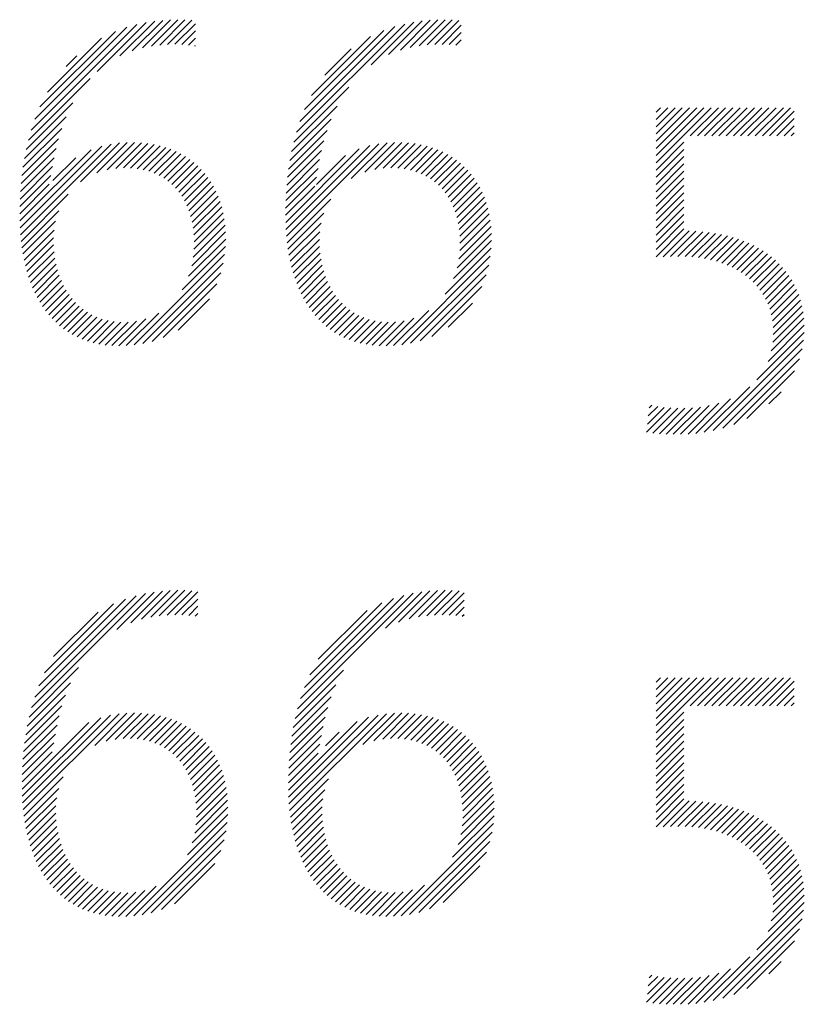
# Model space of a CAD drawing. Extents: x 1.2 to 28.2, y 0.8 to 20.7.
# Drawn here: x 14.9 to 15.3, y 19.8 to 20.3 of the extents above; entities that cross this region are included whole.
import ezdxf

# ---------------------------------------------------------------- set-up
doc = ezdxf.new("R2010")
doc.units = 0
doc.header["$LTSCALE"] = 2
doc.header["$MEASUREMENT"] = 0
doc.layers.get('0').update_dxf_attribs({"linetype": 'CONTINUOUS'})
doc.layers.add('DIM', color=7, linetype='CONTINUOUS')
doc.styles.add('PLATE', font='ROMAND', dxfattribs={"width": 0.95})

# ---------------------------------------------------------------- blocks, each defined once
blk = doc.blocks.new('WTITLE')
at = {"color": 4}
for p, q in [((-0.86677, -0.40082), (-0.8409, -0.37495)), ((-0.86586, -0.39815), (-0.84336, -0.37565)), ((-0.85065, -0.38648), (-0.83865, -0.37447)), ((-0.84507, -0.38266), (-0.83655, -0.37415)), ((-0.84204, -0.3814), (-0.83458, -0.37394)), ((-0.83955, -0.38068), (-0.83269, -0.37382)), ((-0.83734, -0.38024), (-0.83089, -0.37378)), ((-0.83531, -0.37998), (-0.82917, -0.37383)), ((-0.83341, -0.37985), (-0.82749, -0.37393)), ((-0.83161, -0.37981), (-0.82659, -0.37479)), ((-0.80188, -0.40134), (-0.77538, -0.37484)), ((-0.80102, -0.39872), (-0.77779, -0.37548)), ((-0.78361, -0.38485), (-0.77316, -0.3744)), ((-0.77933, -0.38233), (-0.77109, -0.37409)), ((-0.77645, -0.38122), (-0.76914, -0.37391)), ((-0.77403, -0.38057), (-0.76727, -0.37381)), ((-0.77187, -0.38017), (-0.76548, -0.37379)), ((-0.76987, -0.37994), (-0.76378, -0.37385)), ((-0.76799, -0.37983), (-0.76211, -0.37395)), ((-0.76621, -0.37982), (-0.76154, -0.37515)), ((-0.86463, -0.39515), (-0.84614, -0.37667)), ((-0.86278, -0.39154), (-0.84955, -0.3783)), ((-0.82989, -0.37986), (-0.82659, -0.37655)), ((-0.82826, -0.37999), (-0.82659, -0.37832)), ((-0.79987, -0.3958), (-0.78049, -0.37642)), ((-0.7982, -0.39236), (-0.78373, -0.37789)), ((-0.76451, -0.37988), (-0.76154, -0.37691)), ((-0.82672, -0.38022), (-0.82659, -0.38009)), ((-0.76289, -0.38003), (-0.76154, -0.37868)), ((-0.85825, -0.38524), (-0.85564, -0.38263)), ((-0.79496, -0.38735), (-0.78852, -0.38092)), ((-0.86746, -0.40329), (-0.85238, -0.38821)), ((-0.80254, -0.40377), (-0.78904, -0.39027)), ((-0.86801, -0.4056), (-0.85656, -0.39415)), ((-0.80306, -0.40606), (-0.79192, -0.39492)), ((-0.7139, -0.39645), (-0.71279, -0.39534)), ((-0.7139, -0.39822), (-0.71102, -0.39534)), ((-0.7139, -0.39999), (-0.70925, -0.39534)), ((-0.7139, -0.40175), (-0.70748, -0.39534)), ((-0.7139, -0.40352), (-0.70572, -0.39534)), ((-0.7139, -0.40529), (-0.70395, -0.39534)), ((-0.7139, -0.40706), (-0.70218, -0.39534)), ((-0.7139, -0.40883), (-0.70041, -0.39534)), ((-0.70556, -0.40225), (-0.69865, -0.39534)), ((-0.70379, -0.40225), (-0.69688, -0.39534)), ((-0.70203, -0.40225), (-0.69511, -0.39534)), ((-0.70026, -0.40225), (-0.69334, -0.39534)), ((-0.69849, -0.40225), (-0.69157, -0.39534)), ((-0.69672, -0.40225), (-0.68981, -0.39534)), ((-0.69496, -0.40225), (-0.68804, -0.39534)), ((-0.69319, -0.40225), (-0.68627, -0.39534)), ((-0.69142, -0.40225), (-0.6845, -0.39534)), ((-0.68965, -0.40225), (-0.68274, -0.39534)), ((-0.68788, -0.40225), (-0.68097, -0.39534)), ((-0.86844, -0.4078), (-0.85818, -0.39754)), ((-0.68612, -0.40225), (-0.68007, -0.39621)), ((-0.80348, -0.40824), (-0.79339, -0.39816)), ((-0.68435, -0.40225), (-0.68007, -0.39797)), ((-0.68258, -0.40225), (-0.68007, -0.39974)), ((-0.86879, -0.40991), (-0.85926, -0.40039)), ((-0.8038, -0.41034), (-0.7944, -0.40094)), ((-0.68081, -0.40225), (-0.68007, -0.40151)), ((-0.86951, -0.42478), (-0.84948, -0.40475)), ((-0.8694, -0.42644), (-0.8472, -0.40424)), ((-0.86905, -0.41195), (-0.86006, -0.40296)), ((-0.8547, -0.41351), (-0.84516, -0.40396)), ((-0.85073, -0.4113), (-0.84327, -0.40384)), ((-0.84821, -0.41055), (-0.84149, -0.40383)), ((-0.84609, -0.4102), (-0.83981, -0.40392)), ((-0.8442, -0.41008), (-0.83821, -0.40408)), ((-0.84246, -0.4101), (-0.83669, -0.40433)), ((-0.84085, -0.41026), (-0.83525, -0.40466)), ((-0.80444, -0.42512), (-0.78394, -0.40462)), ((-0.80433, -0.42677), (-0.78172, -0.40417)), ((-0.80405, -0.41236), (-0.79516, -0.40346)), ((-0.78848, -0.4127), (-0.77971, -0.40393)), ((-0.78512, -0.4111), (-0.77785, -0.40383)), ((-0.7827, -0.41045), (-0.77609, -0.40384)), ((-0.78064, -0.41016), (-0.77443, -0.40394)), ((-0.77879, -0.41007), (-0.77285, -0.40413)), ((-0.77707, -0.41013), (-0.77134, -0.40439)), ((-0.77549, -0.41031), (-0.76991, -0.40473)), ((-0.7139, -0.41059), (-0.70708, -0.40377)), ((-0.86957, -0.42307), (-0.85214, -0.40564)), ((-0.86925, -0.41392), (-0.86068, -0.40535)), ((-0.83935, -0.41053), (-0.83387, -0.40505)), ((-0.83796, -0.41091), (-0.83257, -0.40552)), ((-0.83666, -0.41138), (-0.83133, -0.40605)), ((-0.83546, -0.41194), (-0.83015, -0.40664)), ((-0.83434, -0.41259), (-0.82904, -0.40729)), ((-0.80451, -0.42342), (-0.7865, -0.40541)), ((-0.80424, -0.41431), (-0.79575, -0.40582)), ((-0.79699, -0.41413), (-0.78986, -0.407)), ((-0.77401, -0.4106), (-0.76856, -0.40514)), ((-0.77264, -0.411), (-0.76726, -0.40562)), ((-0.77137, -0.41149), (-0.76604, -0.40616)), ((-0.77018, -0.41207), (-0.76487, -0.40676)), ((-0.7139, -0.41236), (-0.70708, -0.40554)), ((-0.7139, -0.41413), (-0.70708, -0.40731)), ((-0.8695, -0.4177), (-0.86156, -0.40976)), ((-0.8694, -0.41583), (-0.86117, -0.4076)), ((-0.86144, -0.41318), (-0.85587, -0.4076)), ((-0.83331, -0.41333), (-0.82798, -0.408)), ((-0.83235, -0.41414), (-0.82698, -0.40877)), ((-0.83147, -0.41502), (-0.82604, -0.40959)), ((-0.80438, -0.41622), (-0.79621, -0.40805)), ((-0.76908, -0.41274), (-0.76377, -0.40743)), ((-0.76806, -0.41349), (-0.76272, -0.40815)), ((-0.76712, -0.41431), (-0.76174, -0.40893)), ((-0.76625, -0.41522), (-0.76081, -0.40977)), ((-0.7139, -0.4159), (-0.70708, -0.40908)), ((-0.86956, -0.41953), (-0.86193, -0.4119)), ((-0.83067, -0.41599), (-0.82515, -0.41047)), ((-0.82994, -0.41703), (-0.82432, -0.41141)), ((-0.80447, -0.41808), (-0.79658, -0.41019)), ((-0.76546, -0.41619), (-0.75993, -0.41066)), ((-0.76475, -0.41725), (-0.75912, -0.41161)), ((-0.7139, -0.41766), (-0.70708, -0.41084)), ((-0.86959, -0.42132), (-0.86235, -0.41408)), ((-0.82928, -0.41814), (-0.82355, -0.41241)), ((-0.8287, -0.41933), (-0.82284, -0.41346)), ((-0.8282, -0.42059), (-0.82218, -0.41458)), ((-0.80454, -0.42168), (-0.79739, -0.41453)), ((-0.80452, -0.4199), (-0.79697, -0.41234)), ((-0.76411, -0.41838), (-0.75836, -0.41262)), ((-0.76355, -0.41958), (-0.75765, -0.41369)), ((-0.7139, -0.41943), (-0.70708, -0.41261)), ((-0.7139, -0.4212), (-0.70708, -0.41438)), ((-0.86925, -0.42805), (-0.8577, -0.41651)), ((-0.82777, -0.42193), (-0.82158, -0.41575)), ((-0.82743, -0.42336), (-0.82105, -0.41698)), ((-0.76306, -0.42086), (-0.75701, -0.41481)), ((-0.76265, -0.42222), (-0.75642, -0.41599)), ((-0.7139, -0.42297), (-0.70708, -0.41615)), ((-0.82717, -0.42486), (-0.82057, -0.41827)), ((-0.80417, -0.42838), (-0.79349, -0.4177)), ((-0.76232, -0.42366), (-0.7559, -0.41724)), ((-0.76208, -0.42518), (-0.75544, -0.41854)), ((-0.7139, -0.42474), (-0.70708, -0.41791)), ((-0.86905, -0.42962), (-0.85999, -0.42056)), ((-0.82699, -0.42646), (-0.82016, -0.41963)), ((-0.82692, -0.42815), (-0.81982, -0.42105)), ((-0.80396, -0.42994), (-0.79516, -0.42114)), ((-0.76192, -0.4268), (-0.75504, -0.41991)), ((-0.76187, -0.42851), (-0.75471, -0.42135)), ((-0.7139, -0.4265), (-0.70708, -0.41968)), ((-0.7139, -0.42827), (-0.70708, -0.42145)), ((-0.86881, -0.43115), (-0.8608, -0.42314)), ((-0.82712, -0.43189), (-0.81935, -0.42411)), ((-0.82695, -0.42995), (-0.81954, -0.42254)), ((-0.80371, -0.43146), (-0.79586, -0.42361)), ((-0.76192, -0.43033), (-0.75445, -0.42286)), ((-0.7139, -0.43004), (-0.70708, -0.42322)), ((-0.86853, -0.43264), (-0.86118, -0.42529)), ((-0.82751, -0.43405), (-0.81923, -0.42576)), ((-0.80342, -0.43293), (-0.79618, -0.4257)), ((-0.76258, -0.43452), (-0.75417, -0.42611)), ((-0.76214, -0.43231), (-0.75427, -0.42444)), ((-0.7139, -0.43181), (-0.70708, -0.42499)), ((-0.71216, -0.43184), (-0.70583, -0.4255)), ((-0.71034, -0.43178), (-0.70413, -0.42557)), ((-0.70854, -0.43175), (-0.70248, -0.42569)), ((-0.7068, -0.43177), (-0.70089, -0.42587)), ((-0.70513, -0.43187), (-0.69935, -0.4261)), ((-0.70353, -0.43204), (-0.69787, -0.42638)), ((-0.8682, -0.43408), (-0.86131, -0.42719)), ((-0.86783, -0.43547), (-0.86129, -0.42893)), ((-0.82825, -0.43655), (-0.81919, -0.4275)), ((-0.80308, -0.43437), (-0.79627, -0.42756)), ((-0.76342, -0.43713), (-0.75415, -0.42786)), ((-0.702, -0.43227), (-0.69643, -0.42671)), ((-0.70053, -0.43258), (-0.69504, -0.42708)), ((-0.69913, -0.43294), (-0.6937, -0.42751)), ((-0.69779, -0.43337), (-0.69241, -0.42799)), ((-0.69651, -0.43386), (-0.69116, -0.42851)), ((-0.6953, -0.43441), (-0.68997, -0.42908)), ((-0.86741, -0.43683), (-0.86117, -0.43058)), ((-0.84158, -0.45342), (-0.81944, -0.43128)), ((-0.82985, -0.43992), (-0.81926, -0.42933)), ((-0.8027, -0.43575), (-0.79623, -0.42928)), ((-0.80228, -0.4371), (-0.79609, -0.43091)), ((-0.76549, -0.44097), (-0.75424, -0.42972)), ((-0.69414, -0.43503), (-0.68882, -0.4297)), ((-0.69304, -0.4357), (-0.68772, -0.43037)), ((-0.69201, -0.43643), (-0.68666, -0.43108)), ((-0.86696, -0.43814), (-0.86096, -0.43214)), ((-0.86645, -0.4394), (-0.86067, -0.43362)), ((-0.83949, -0.45309), (-0.81979, -0.43339)), ((-0.80181, -0.4384), (-0.79586, -0.43245)), ((-0.8013, -0.43966), (-0.79556, -0.43392)), ((-0.77612, -0.45337), (-0.75445, -0.4317)), ((-0.77399, -0.453), (-0.75484, -0.43385)), ((-0.69104, -0.43722), (-0.68566, -0.43185)), ((-0.69012, -0.43808), (-0.6847, -0.43266)), ((-0.68927, -0.439), (-0.6838, -0.43352)), ((-0.86591, -0.44062), (-0.86032, -0.43503)), ((-0.83716, -0.45254), (-0.82036, -0.43574)), ((-0.80074, -0.44087), (-0.79519, -0.43531)), ((-0.7716, -0.45238), (-0.75548, -0.43626)), ((-0.68849, -0.43998), (-0.68295, -0.43444)), ((-0.68778, -0.44104), (-0.68214, -0.4354)), ((-0.86532, -0.4418), (-0.85989, -0.43637)), ((-0.86468, -0.44293), (-0.85939, -0.43764)), ((-0.83445, -0.4516), (-0.82132, -0.43846)), ((-0.80014, -0.44203), (-0.79475, -0.43664)), ((-0.7995, -0.44315), (-0.79424, -0.4379)), ((-0.68714, -0.44217), (-0.6814, -0.43642)), ((-0.68657, -0.44337), (-0.68071, -0.4375)), ((-0.68609, -0.44466), (-0.68007, -0.43864)), ((-0.86399, -0.44401), (-0.85883, -0.43885)), ((-0.86326, -0.44505), (-0.85821, -0.43999)), ((-0.86248, -0.44604), (-0.85752, -0.44107)), ((-0.7988, -0.44423), (-0.79366, -0.43909)), ((-0.79806, -0.44526), (-0.79303, -0.44022)), ((-0.76878, -0.45133), (-0.75655, -0.4391)), ((-0.6857, -0.44603), (-0.6795, -0.43983)), ((-0.68541, -0.44751), (-0.67899, -0.44109)), ((-0.86165, -0.44698), (-0.85676, -0.44208)), ((-0.86077, -0.44786), (-0.85593, -0.44302)), ((-0.83085, -0.44976), (-0.82318, -0.44209)), ((-0.79727, -0.44623), (-0.79232, -0.44128)), ((-0.79643, -0.44716), (-0.79155, -0.44228)), ((-0.79554, -0.44804), (-0.79071, -0.44321)), ((-0.76475, -0.44907), (-0.75883, -0.44315)), ((-0.68524, -0.44911), (-0.67856, -0.44242)), ((-0.85984, -0.4487), (-0.85504, -0.4439)), ((-0.85885, -0.44948), (-0.85407, -0.44469)), ((-0.85781, -0.4502), (-0.85302, -0.44542)), ((-0.84352, -0.45359), (-0.83553, -0.4456)), ((-0.7946, -0.44886), (-0.7898, -0.44406)), ((-0.7936, -0.44963), (-0.78882, -0.44485)), ((-0.79255, -0.45035), (-0.78776, -0.44556)), ((-0.77809, -0.45357), (-0.76947, -0.44495)), ((-0.68533, -0.45273), (-0.67791, -0.44531)), ((-0.6852, -0.45084), (-0.67819, -0.44383)), ((-0.85671, -0.45087), (-0.8519, -0.44606)), ((-0.85555, -0.45147), (-0.85069, -0.44662)), ((-0.85432, -0.45201), (-0.84938, -0.44708)), ((-0.85302, -0.45248), (-0.84798, -0.44744)), ((-0.85165, -0.45288), (-0.84646, -0.44769)), ((-0.8502, -0.4532), (-0.84482, -0.44782)), ((-0.84867, -0.45344), (-0.84304, -0.4478)), ((-0.84706, -0.45359), (-0.84105, -0.44758)), ((-0.84534, -0.45364), (-0.83872, -0.44702)), ((-0.79143, -0.451), (-0.78661, -0.44618)), ((-0.79025, -0.45159), (-0.78538, -0.44672)), ((-0.78901, -0.45212), (-0.78406, -0.44716)), ((-0.7877, -0.45257), (-0.78263, -0.4475)), ((-0.78632, -0.45295), (-0.78109, -0.44773)), ((-0.78485, -0.45326), (-0.77942, -0.44783)), ((-0.78331, -0.45348), (-0.7776, -0.44778)), ((-0.78167, -0.45361), (-0.77556, -0.4475)), ((-0.77993, -0.45364), (-0.77312, -0.44683)), ((-0.68569, -0.45486), (-0.67772, -0.44689)), ((-0.68926, -0.46197), (-0.67764, -0.45035)), ((-0.6865, -0.45744), (-0.67762, -0.44856)), ((-0.69991, -0.47438), (-0.6778, -0.45228)), ((-0.69753, -0.47377), (-0.67816, -0.4544)), ((-0.69486, -0.47287), (-0.67881, -0.45682)), ((-0.69165, -0.47142), (-0.68001, -0.45978)), ((-0.70209, -0.4748), (-0.69096, -0.46367)), ((-0.68632, -0.46786), (-0.68332, -0.46486)), ((-0.70606, -0.47523), (-0.6985, -0.46767)), ((-0.70413, -0.47507), (-0.6957, -0.46664)), ((-0.71624, -0.47481), (-0.71029, -0.46885)), ((-0.71601, -0.47281), (-0.71191, -0.4687)), ((-0.71578, -0.47081), (-0.71345, -0.46848)), ((-0.71555, -0.46881), (-0.71492, -0.46818)), ((-0.7147, -0.47503), (-0.7086, -0.46893)), ((-0.71307, -0.47517), (-0.70682, -0.46892)), ((-0.71139, -0.47526), (-0.70496, -0.46882)), ((-0.70967, -0.4753), (-0.70298, -0.46862)), ((-0.7079, -0.4753), (-0.70086, -0.46826)), ((-0.83751, -0.52006), (-0.83092, -0.51347)), ((-0.77205, -0.52), (-0.76551, -0.51347)), ((-0.86667, -0.54215), (-0.83881, -0.51429)), ((-0.86591, -0.53962), (-0.84112, -0.51484)), ((-0.86492, -0.53686), (-0.84368, -0.51562)), ((-0.84581, -0.52305), (-0.83667, -0.51392)), ((-0.84243, -0.52145), (-0.83466, -0.51367)), ((-0.8398, -0.52058), (-0.83275, -0.51353)), ((-0.83543, -0.51974), (-0.82917, -0.51349)), ((-0.83349, -0.51957), (-0.8275, -0.51358)), ((-0.83166, -0.51951), (-0.82601, -0.51387)), ((-0.82991, -0.51953), (-0.82601, -0.51563)), ((-0.80161, -0.5425), (-0.77334, -0.51423)), ((-0.80088, -0.54), (-0.77563, -0.51474)), ((-0.79992, -0.53727), (-0.77814, -0.51549)), ((-0.78008, -0.52274), (-0.77122, -0.51388)), ((-0.77687, -0.52129), (-0.76923, -0.51365)), ((-0.7743, -0.52049), (-0.76733, -0.51352)), ((-0.76999, -0.51971), (-0.76378, -0.5135)), ((-0.76807, -0.51956), (-0.7621, -0.5136)), ((-0.76625, -0.51951), (-0.76086, -0.51412)), ((-0.76451, -0.51954), (-0.76086, -0.51589)), ((-0.86353, -0.5337), (-0.84662, -0.51679)), ((-0.82824, -0.51963), (-0.82601, -0.5174)), ((-0.79861, -0.53419), (-0.78101, -0.51659)), ((-0.76286, -0.51965), (-0.76086, -0.51765)), ((-0.8613, -0.52971), (-0.8504, -0.51881)), ((-0.82667, -0.51983), (-0.82601, -0.51917)), ((-0.79656, -0.53038), (-0.78461, -0.51843)), ((-0.7613, -0.51986), (-0.76086, -0.51942)), ((-0.86727, -0.54451), (-0.85519, -0.53243)), ((-0.80219, -0.54484), (-0.7904, -0.53305)), ((-0.7139, -0.536), (-0.71279, -0.53489)), ((-0.7139, -0.53777), (-0.71102, -0.53489)), ((-0.7139, -0.53954), (-0.70925, -0.53489)), ((-0.7139, -0.54131), (-0.70748, -0.53489)), ((-0.7139, -0.54307), (-0.70572, -0.53489)), ((-0.7139, -0.54484), (-0.70395, -0.53489)), ((-0.7139, -0.54661), (-0.70218, -0.53489)), ((-0.7139, -0.54838), (-0.70041, -0.53489)), ((-0.70556, -0.54181), (-0.69865, -0.53489)), ((-0.70379, -0.54181), (-0.69688, -0.53489)), ((-0.70203, -0.54181), (-0.69511, -0.53489)), ((-0.70026, -0.54181), (-0.69334, -0.53489)), ((-0.69849, -0.54181), (-0.69157, -0.53489)), ((-0.69672, -0.54181), (-0.68981, -0.53489)), ((-0.69496, -0.54181), (-0.68804, -0.53489)), ((-0.69319, -0.54181), (-0.68627, -0.53489)), ((-0.69142, -0.54181), (-0.6845, -0.53489)), ((-0.68965, -0.54181), (-0.68274, -0.53489)), ((-0.68788, -0.54181), (-0.68097, -0.53489)), ((-0.86773, -0.54675), (-0.85715, -0.53617)), ((-0.80264, -0.54706), (-0.7922, -0.53662)), ((-0.68612, -0.54181), (-0.68007, -0.53576)), ((-0.68435, -0.54181), (-0.68007, -0.53753)), ((-0.8681, -0.54889), (-0.85837, -0.53915)), ((-0.803, -0.54919), (-0.79336, -0.53955)), ((-0.68258, -0.54181), (-0.68007, -0.53929)), ((-0.86839, -0.55094), (-0.85925, -0.5418)), ((-0.80328, -0.55123), (-0.7942, -0.54216)), ((-0.68081, -0.54181), (-0.68007, -0.54106)), ((-0.86896, -0.56388), (-0.84977, -0.54469)), ((-0.86887, -0.56556), (-0.84739, -0.54408)), ((-0.86873, -0.56719), (-0.84528, -0.54374)), ((-0.86862, -0.55294), (-0.85992, -0.54424)), ((-0.85122, -0.55145), (-0.84334, -0.54356)), ((-0.84845, -0.55044), (-0.84152, -0.54352)), ((-0.84622, -0.54999), (-0.83981, -0.54357)), ((-0.84426, -0.5498), (-0.83818, -0.54371)), ((-0.84248, -0.54977), (-0.83664, -0.54393)), ((-0.84082, -0.54989), (-0.83517, -0.54423)), ((-0.83929, -0.55012), (-0.83377, -0.5446)), ((-0.8038, -0.56413), (-0.78425, -0.54458)), ((-0.8037, -0.5658), (-0.78192, -0.54402)), ((-0.80356, -0.56742), (-0.77983, -0.5437)), ((-0.80349, -0.55322), (-0.79485, -0.54457)), ((-0.78561, -0.55125), (-0.77792, -0.54355)), ((-0.78295, -0.55035), (-0.77612, -0.54352)), ((-0.78077, -0.54994), (-0.77442, -0.54359)), ((-0.77885, -0.54978), (-0.7728, -0.54374)), ((-0.77708, -0.54978), (-0.77127, -0.54397)), ((-0.77544, -0.54991), (-0.76981, -0.54428)), ((-0.77392, -0.55016), (-0.76842, -0.54466)), ((-0.7139, -0.55015), (-0.70708, -0.54332)), ((-0.86901, -0.56216), (-0.85266, -0.54582)), ((-0.86878, -0.55487), (-0.86044, -0.54653)), ((-0.83786, -0.55046), (-0.83244, -0.54504)), ((-0.83654, -0.5509), (-0.83118, -0.54555)), ((-0.8353, -0.55144), (-0.82998, -0.54612)), ((-0.83416, -0.55206), (-0.82885, -0.54675)), ((-0.80385, -0.56241), (-0.78704, -0.5456)), ((-0.80365, -0.55514), (-0.79535, -0.54685)), ((-0.77251, -0.55052), (-0.7671, -0.54511)), ((-0.7712, -0.55098), (-0.76585, -0.54563)), ((-0.76998, -0.55152), (-0.76466, -0.54621)), ((-0.76884, -0.55216), (-0.76353, -0.54685)), ((-0.7139, -0.55191), (-0.70708, -0.54509)), ((-0.7139, -0.55368), (-0.70708, -0.54686)), ((-0.8689, -0.55675), (-0.86086, -0.54871)), ((-0.83309, -0.55276), (-0.82777, -0.54744)), ((-0.83211, -0.55355), (-0.82675, -0.54819)), ((-0.8312, -0.55441), (-0.82579, -0.549)), ((-0.80376, -0.55702), (-0.79576, -0.54902)), ((-0.79479, -0.55159), (-0.79143, -0.54823)), ((-0.76779, -0.55287), (-0.76247, -0.54755)), ((-0.76682, -0.55367), (-0.76146, -0.5483)), ((-0.76592, -0.55454), (-0.7605, -0.54912)), ((-0.7139, -0.55545), (-0.70708, -0.54863)), ((-0.86897, -0.55859), (-0.86124, -0.55086)), ((-0.83037, -0.55535), (-0.82489, -0.54986)), ((-0.82962, -0.55636), (-0.82404, -0.55078)), ((-0.82893, -0.55744), (-0.82325, -0.55176)), ((-0.80383, -0.55885), (-0.79615, -0.55117)), ((-0.7651, -0.55549), (-0.75961, -0.54999)), ((-0.76436, -0.55651), (-0.75877, -0.55092)), ((-0.76369, -0.55761), (-0.75799, -0.55191)), ((-0.7139, -0.55722), (-0.70708, -0.5504)), ((-0.86901, -0.5604), (-0.86164, -0.55303)), ((-0.82833, -0.55861), (-0.82252, -0.5528)), ((-0.8278, -0.55984), (-0.82184, -0.55389)), ((-0.80386, -0.56065), (-0.79654, -0.55334)), ((-0.76309, -0.55878), (-0.75726, -0.55295)), ((-0.76257, -0.56003), (-0.7566, -0.55405)), ((-0.7139, -0.55898), (-0.70708, -0.55216)), ((-0.7139, -0.56075), (-0.70708, -0.55393)), ((-0.82734, -0.56116), (-0.82123, -0.55504)), ((-0.82697, -0.56255), (-0.82067, -0.55625)), ((-0.76213, -0.56135), (-0.75599, -0.55521)), ((-0.76177, -0.56276), (-0.75544, -0.55643)), ((-0.7139, -0.56252), (-0.70708, -0.5557)), ((-0.86855, -0.56878), (-0.85893, -0.55916)), ((-0.82668, -0.56403), (-0.82017, -0.55752)), ((-0.82647, -0.56559), (-0.81974, -0.55886)), ((-0.76149, -0.56424), (-0.75495, -0.55771)), ((-0.76129, -0.56582), (-0.75453, -0.55906)), ((-0.7139, -0.56429), (-0.70708, -0.55747)), ((-0.7139, -0.56606), (-0.70708, -0.55923)), ((-0.82636, -0.56725), (-0.81938, -0.56026)), ((-0.80337, -0.569), (-0.794, -0.55963)), ((-0.7612, -0.56749), (-0.75418, -0.56047)), ((-0.7139, -0.56782), (-0.70708, -0.561)), ((-0.86833, -0.57032), (-0.86001, -0.562)), ((-0.82647, -0.57089), (-0.81886, -0.56328)), ((-0.82635, -0.569), (-0.81908, -0.56173)), ((-0.80314, -0.57054), (-0.79495, -0.56235)), ((-0.76135, -0.57117), (-0.75368, -0.5635)), ((-0.7612, -0.56926), (-0.75389, -0.56195)), ((-0.7139, -0.56959), (-0.70708, -0.56277)), ((-0.86806, -0.57182), (-0.86051, -0.56427)), ((-0.86775, -0.57328), (-0.86072, -0.56625)), ((-0.82677, -0.57296), (-0.81871, -0.5649)), ((-0.80286, -0.57203), (-0.7954, -0.56457)), ((-0.80255, -0.57348), (-0.79557, -0.56651)), ((-0.76168, -0.57328), (-0.75354, -0.56514)), ((-0.7139, -0.57136), (-0.70708, -0.56454)), ((-0.71216, -0.57139), (-0.70583, -0.56505)), ((-0.71034, -0.57133), (-0.70413, -0.56512)), ((-0.70854, -0.5713), (-0.70248, -0.56524)), ((-0.7068, -0.57132), (-0.70089, -0.56542)), ((-0.70513, -0.57142), (-0.69935, -0.56565)), ((-0.70353, -0.57159), (-0.69787, -0.56593)), ((-0.702, -0.57183), (-0.69643, -0.56626)), ((-0.86739, -0.57469), (-0.86074, -0.56803)), ((-0.82855, -0.57827), (-0.81868, -0.5684)), ((-0.82737, -0.57532), (-0.81865, -0.5666)), ((-0.80218, -0.57489), (-0.79557, -0.56828)), ((-0.76366, -0.5788), (-0.75354, -0.56867)), ((-0.76233, -0.5757), (-0.75349, -0.56686)), ((-0.70053, -0.57213), (-0.69504, -0.56664)), ((-0.69913, -0.5725), (-0.6937, -0.56706)), ((-0.69779, -0.57292), (-0.69241, -0.56754)), ((-0.69651, -0.57341), (-0.69116, -0.56806)), ((-0.6953, -0.57397), (-0.68997, -0.56863)), ((-0.86699, -0.57606), (-0.86065, -0.56971)), ((-0.86655, -0.57739), (-0.86047, -0.5713)), ((-0.8417, -0.59319), (-0.81882, -0.57031)), ((-0.80178, -0.57625), (-0.79547, -0.56995)), ((-0.77626, -0.59316), (-0.75369, -0.57059)), ((-0.69414, -0.57458), (-0.68882, -0.56925)), ((-0.69304, -0.57525), (-0.68772, -0.56992)), ((-0.69201, -0.57598), (-0.68666, -0.57064)), ((-0.86607, -0.57867), (-0.86021, -0.57281)), ((-0.83966, -0.59292), (-0.8191, -0.57236)), ((-0.80133, -0.57757), (-0.79528, -0.57152)), ((-0.80084, -0.57885), (-0.79501, -0.57302)), ((-0.7742, -0.59287), (-0.75401, -0.57267)), ((-0.69104, -0.57678), (-0.68566, -0.5714)), ((-0.69012, -0.57763), (-0.6847, -0.57221)), ((-0.68927, -0.57855), (-0.6838, -0.57308)), ((-0.86553, -0.5799), (-0.85988, -0.57425)), ((-0.86496, -0.5811), (-0.85948, -0.57561)), ((-0.83742, -0.59245), (-0.81959, -0.57462)), ((-0.8003, -0.58008), (-0.79467, -0.57445)), ((-0.79972, -0.58126), (-0.79426, -0.5758)), ((-0.77192, -0.59236), (-0.75453, -0.57497)), ((-0.68849, -0.57954), (-0.68295, -0.57399)), ((-0.68778, -0.58059), (-0.68214, -0.57496)), ((-0.68714, -0.58172), (-0.6814, -0.57598)), ((-0.86434, -0.58224), (-0.859, -0.57691)), ((-0.86367, -0.58334), (-0.85847, -0.57814)), ((-0.83487, -0.59166), (-0.8204, -0.57719)), ((-0.79909, -0.5824), (-0.79378, -0.57709)), ((-0.79842, -0.5835), (-0.79323, -0.57831)), ((-0.76931, -0.59151), (-0.7554, -0.5776)), ((-0.68657, -0.58292), (-0.68071, -0.57705)), ((-0.68609, -0.58421), (-0.68007, -0.57819)), ((-0.86296, -0.5844), (-0.85787, -0.57931)), ((-0.86219, -0.5854), (-0.8572, -0.58041)), ((-0.83168, -0.59025), (-0.82184, -0.5804)), ((-0.7977, -0.58454), (-0.79262, -0.57947)), ((-0.79693, -0.58554), (-0.79194, -0.58056)), ((-0.76597, -0.58994), (-0.75699, -0.58096)), ((-0.6857, -0.58558), (-0.6795, -0.57938)), ((-0.68541, -0.58706), (-0.67899, -0.58064)), ((-0.86138, -0.58636), (-0.85646, -0.58144)), ((-0.86052, -0.58727), (-0.85566, -0.58241)), ((-0.85961, -0.58812), (-0.85479, -0.5833)), ((-0.79611, -0.58649), (-0.7912, -0.58158)), ((-0.79524, -0.58739), (-0.79039, -0.58254)), ((-0.68524, -0.58866), (-0.67856, -0.58197)), ((-0.6852, -0.59039), (-0.67819, -0.58338)), ((-0.85864, -0.58892), (-0.85385, -0.58413)), ((-0.85762, -0.58966), (-0.85283, -0.58488)), ((-0.85653, -0.59035), (-0.85174, -0.58555)), ((-0.79432, -0.58824), (-0.78951, -0.58343)), ((-0.79334, -0.58903), (-0.78855, -0.58424)), ((-0.79231, -0.58976), (-0.78753, -0.58498)), ((-0.79122, -0.59044), (-0.78642, -0.58564)), ((-0.77817, -0.59331), (-0.77058, -0.58571)), ((-0.68533, -0.59228), (-0.67791, -0.58486)), ((-0.85539, -0.59097), (-0.85055, -0.58614)), ((-0.85419, -0.59154), (-0.84928, -0.58663)), ((-0.85291, -0.59203), (-0.84791, -0.58703)), ((-0.85157, -0.59245), (-0.84643, -0.58732)), ((-0.85015, -0.5928), (-0.84483, -0.58749)), ((-0.84865, -0.59307), (-0.8431, -0.58752)), ((-0.84706, -0.59325), (-0.84119, -0.58738)), ((-0.84538, -0.59333), (-0.839, -0.58696)), ((-0.84359, -0.59332), (-0.83623, -0.58595)), ((-0.79007, -0.59106), (-0.78522, -0.58621)), ((-0.78885, -0.59161), (-0.78394, -0.58669)), ((-0.78757, -0.5921), (-0.78255, -0.58708)), ((-0.78621, -0.59251), (-0.78106, -0.58735)), ((-0.78478, -0.59284), (-0.77944, -0.5875)), ((-0.78327, -0.5931), (-0.77769, -0.58751)), ((-0.78167, -0.59327), (-0.77574, -0.58734)), ((-0.77997, -0.59334), (-0.7735, -0.58686)), ((-0.6865, -0.59699), (-0.67762, -0.58811)), ((-0.68569, -0.59442), (-0.67772, -0.58644)), ((-0.68926, -0.60152), (-0.67764, -0.5899)), ((-0.69991, -0.61393), (-0.6778, -0.59183)), ((-0.69753, -0.61333), (-0.67816, -0.59395)), ((-0.69486, -0.61242), (-0.67881, -0.59637)), ((-0.69165, -0.61097), (-0.68001, -0.59933)), ((-0.70209, -0.61435), (-0.69096, -0.60322)), ((-0.68632, -0.60741), (-0.68332, -0.60441)), ((-0.70606, -0.61478), (-0.6985, -0.60722)), ((-0.70413, -0.61462), (-0.6957, -0.60619)), ((-0.71624, -0.61436), (-0.71029, -0.60841)), ((-0.71601, -0.61236), (-0.71191, -0.60825)), ((-0.71578, -0.61036), (-0.71345, -0.60803)), ((-0.71555, -0.60836), (-0.71492, -0.60773)), ((-0.7147, -0.61458), (-0.7086, -0.60848)), ((-0.71307, -0.61472), (-0.70682, -0.60847)), ((-0.71139, -0.61481), (-0.70496, -0.60838)), ((-0.70967, -0.61485), (-0.70298, -0.60817)), ((-0.7079, -0.61485), (-0.70086, -0.60781))]:
    blk.add_line(p, q, dxfattribs=at)
at = {"style": 'PLATE', "width": 0.95}
for tag, p, height in [('PLATE1', (-7.70354, -1.16525), 0.14), ('DESC1', (-7.70354, -1.32525), 0.1), ('DESC1', (-7.70354, -1.48525), 0.1), ('DESC1', (-7.70354, -1.64525), 0.1), ('PLATE2', (-7.70354, -1.91525), 0.14), ('DESC2', (-7.70354, -2.07525), 0.1), ('DESC2', (-7.70354, -2.23525), 0.1), ('DESC2', (-7.70354, -2.39525), 0.1), ('DWG', (-6.60598, -10.06018), 0.14), ('REV', (-2.39104, -10.05837), 0.1)]:
    blk.add_attdef(tag, p, '', height=height, dxfattribs=at)

msp = doc.modelspace()

# ---------------------------------------------------------------- block references
at = {"layer": 'DIM', "xscale": 2, "yscale": 2, "zscale": 2}
msp.add_blockref('WTITLE', (16.65825, 21.0005), dxfattribs=at)

doc.saveas('drawing.dxf')
